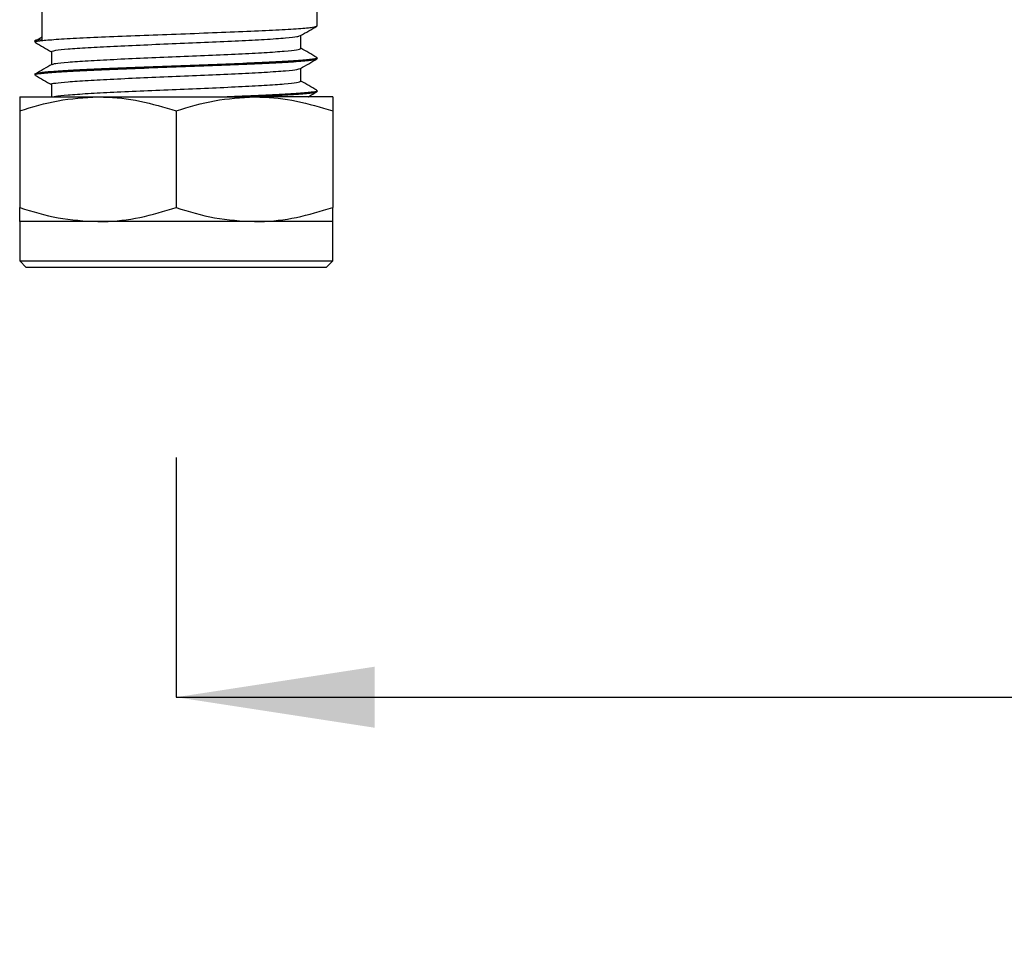
# Model space of a CAD drawing. Units: millimetres. Extents: x 29 to 281, y 39 to 169.
# Drawn here: x 162 to 187, y 41 to 65 of the extents above; entities that cross this region are included whole.
import ezdxf

# ---------------------------------------------------------------- set-up
doc = ezdxf.new("R2010")
doc.units = ezdxf.units.MM
doc.layers.add('BORDER', color=7, linetype='Continuous', lineweight=25)
doc.styles.add('SLDTEXTSTYLE1', font='TXT', dxfattribs={"width": 0.7})
doc.dimstyles.new('SLDDIMSTYLE0', dxfattribs={"dimtxt": 5.037667, "dimasz": 2.686756, "dimexe": 0, "dimexo": 0.0625, "dimgap": 1.259417, "dimtad": 0, "dimtih": 1, "dimtoh": 1, "dimdec": 0, "dimlfac": 3, "dimrnd": 1e-09, "dimzin": 12, "dimdsep": 46, "dimtxsty": 'SLDTEXTSTYLE1', "dimsah": 1, "dimcen": 0.09, "dimadec": 0, "dimazin": 3, "dimtfac": 1, "dimtdec": 0, "dimtofl": 0, "dimtmove": 0, "dimatfit": 3, "dimfxl": 0, "dimfrac": 2, "dimtolj": 1, "dimtzin": 12, "dimarcsym": 0})

# ---------------------------------------------------------------- blocks, each defined once
blk = doc.blocks.new('_D_1')
at = {"layer": 'BORDER'}
for p, q in [((250.723, 54.246), (250.723, 47.708)), ((165.723, 53.796), (165.723, 47.708)), ((165.723, 47.708), (203.141, 47.708)), ((250.723, 47.708), (214.415, 47.708))]:
    blk.add_line(p, q, dxfattribs=at)
for points in [[(165.723, 47.708), (170.761, 46.933), (170.761, 48.483)], [(250.723, 47.708), (245.685, 48.483), (245.685, 46.933)]]:
    blk.add_solid(points, dxfattribs=at)
at = {"layer": 'BORDER', "char_height": 3.9687, "attachment_point": 1, "style": 'SLDTEXTSTYLE1'}
for s, insert in [('255', (204.368, 52.824)), ('MAX', (203.141, 46.665))]:
    blk.add_mtext(s, dxfattribs=dict(at, insert=insert))

msp = doc.modelspace()

# ---------------------------------------------------------------- linework, layer by layer
at = {"color": 7, "linetype": 'Continuous', "lineweight": 25}
for p, q in [((169.306, 64.764), (169.306, 66.097)), ((162.315, 64.408), (162.315, 65.223)), ((162.14, 64.366), (162.14, 64.348)), ((162.315, 64.472), (162.147, 64.375)), ((168.89, 64.19), (168.89, 64.519)), ((162.556, 64.107), (162.556, 63.779)), ((169.306, 63.931), (169.306, 63.95)), ((162.14, 63.533), (162.14, 63.514)), ((168.89, 63.357), (168.89, 63.685)), ((162.556, 63.274), (162.556, 62.957)), ((169.306, 63.098), (169.306, 63.116)), ((161.748, 62.957), (163.735, 62.957)), ((163.735, 62.957), (167.71, 62.957)), ((169.698, 62.957), (167.71, 62.957)), ((161.748, 62.602), (161.748, 60.146)), ((165.723, 62.602), (165.723, 60.146)), ((169.698, 62.602), (169.698, 60.146)), ((161.748, 59.791), (161.748, 58.791)), ((163.735, 59.791), (161.748, 59.791)), ((167.71, 59.791), (163.735, 59.791)), ((169.698, 59.791), (167.71, 59.791)), ((169.698, 58.791), (169.698, 59.791)), ((161.748, 58.791), (161.915, 58.624)), ((161.748, 58.791), (169.698, 58.791)), ((169.531, 58.624), (169.698, 58.791)), ((169.531, 58.624), (161.915, 58.624))]:
    msp.add_line(p, q, dxfattribs=at)
for points, knots in [([(162.17, 64.339), (162.158, 64.342), (162.098, 64.356), (162.234, 64.383), (162.581, 64.416), (163.16, 64.452), (163.911, 64.486), (164.784, 64.521), (165.723, 64.556), (166.662, 64.59), (167.534, 64.626), (168.287, 64.659), (168.858, 64.695), (169.235, 64.729), (169.282, 64.752), (169.306, 64.764)], [0, 0, 0, 0, 0.020633, 0.102452, 0.183622, 0.265778, 0.346791, 0.428835, 0.510317, 0.5918, 0.673844, 0.754856, 0.837013, 0.918183, 1, 1, 1, 1]), ([(168.881, 64.514), (168.951, 64.554), (169.09, 64.635), (169.229, 64.715), (169.298, 64.755)], [0, 0, 0, 0, 0.49995, 1, 1, 1, 1]), ([(162.315, 64.408), (162.198, 64.402), (162.081, 64.396), (162.14, 64.366), (162.14, 64.366)], [0, 0, 0, 0, 0.999986, 1, 1, 1, 1]), ([(162.147, 64.339), (162.217, 64.298), (162.353, 64.22), (162.489, 64.141), (162.556, 64.102)], [0, 0, 0, 0, 0.510549, 1, 1, 1, 1]), ([(162.556, 64.107), (162.556, 64.107), (162.531, 64.107), (162.641, 64.148), (162.946, 64.174), (163.458, 64.212), (164.122, 64.245), (164.893, 64.281), (165.723, 64.315), (166.553, 64.35), (167.324, 64.385), (168.008, 64.42), (168.511, 64.456), (168.809, 64.487), (168.845, 64.506), (168.861, 64.514)], [0, 0, 0, 0, 0.000001, 0.085526, 0.170372, 0.25625, 0.340932, 0.426692, 0.511865, 0.597038, 0.682799, 0.76748, 0.8605, 0.941723, 1, 1, 1, 1]), ([(162.585, 63.783), (162.602, 63.792), (162.643, 63.812), (162.954, 63.843), (163.456, 63.878), (164.122, 63.912), (164.893, 63.948), (165.723, 63.982), (166.552, 64.016), (167.324, 64.052), (167.989, 64.085), (168.494, 64.121), (168.826, 64.155), (168.868, 64.179), (168.89, 64.19)], [0, 0, 0, 0, 0.062458, 0.147244, 0.233062, 0.317684, 0.403384, 0.488497, 0.573611, 0.659311, 0.743933, 0.829751, 0.914537, 1, 1, 1, 1]), ([(169.299, 63.958), (169.229, 63.999), (169.093, 64.078), (168.956, 64.157), (168.89, 64.195)], [0, 0, 0, 0, 0.509957, 1, 1, 1, 1]), ([(169.276, 63.958), (169.288, 63.955), (169.348, 63.941), (169.211, 63.915), (168.865, 63.881), (168.285, 63.845), (167.535, 63.811), (166.662, 63.776), (165.723, 63.741), (164.784, 63.707), (163.911, 63.671), (163.186, 63.639), (162.634, 63.604), (162.264, 63.576), (162.08, 63.533), (162.14, 63.533), (162.14, 63.533)], [0, 0, 0, 0, 0.020004, 0.101878, 0.183104, 0.265317, 0.346385, 0.428484, 0.510023, 0.591561, 0.673661, 0.754729, 0.828766, 0.902118, 0.999999, 1, 1, 1, 1]), ([(162.17, 63.505), (162.158, 63.508), (162.098, 63.523), (162.234, 63.549), (162.581, 63.583), (163.16, 63.619), (163.911, 63.652), (164.784, 63.688), (165.723, 63.723), (166.662, 63.757), (167.534, 63.793), (168.287, 63.826), (168.858, 63.862), (169.235, 63.896), (169.282, 63.919), (169.306, 63.931)], [0, 0, 0, 0, 0.020633, 0.102452, 0.183622, 0.265778, 0.346791, 0.428835, 0.510317, 0.5918, 0.673844, 0.754856, 0.837013, 0.918183, 1, 1, 1, 1]), ([(162.564, 63.783), (162.495, 63.743), (162.356, 63.662), (162.216, 63.582), (162.147, 63.542)], [0, 0, 0, 0, 0.499951, 1, 1, 1, 1]), ([(168.881, 63.68), (168.951, 63.721), (169.09, 63.801), (169.229, 63.882), (169.298, 63.922)], [0, 0, 0, 0, 0.4999508, 1, 1, 1, 1]), ([(162.556, 63.274), (162.556, 63.274), (162.531, 63.299), (162.64, 63.303), (162.946, 63.344), (163.458, 63.378), (164.122, 63.412), (164.893, 63.448), (165.723, 63.482), (166.553, 63.516), (167.324, 63.552), (168.008, 63.586), (168.511, 63.623), (168.809, 63.653), (168.845, 63.673), (168.861, 63.681)], [0, 0, 0, 0, 0.000001, 0.085526, 0.170372, 0.25625, 0.340932, 0.426692, 0.511865, 0.597038, 0.682799, 0.76748, 0.8605, 0.941723, 1, 1, 1, 1]), ([(162.147, 63.505), (162.217, 63.465), (162.353, 63.386), (162.489, 63.307), (162.556, 63.269)], [0, 0, 0, 0, 0.510549, 1, 1, 1, 1]), ([(162.609, 62.957), (162.622, 62.963), (162.661, 62.981), (162.956, 63.009), (163.456, 63.045), (164.122, 63.079), (164.893, 63.114), (165.723, 63.149), (166.552, 63.183), (167.324, 63.219), (167.989, 63.252), (168.494, 63.288), (168.826, 63.322), (168.868, 63.345), (168.89, 63.357)], [0, 0, 0, 0, 0.044402, 0.130821, 0.218292, 0.304543, 0.391894, 0.478646, 0.565399, 0.652749, 0.739001, 0.826472, 0.912891, 1, 1, 1, 1]), ([(169.299, 63.125), (169.229, 63.165), (169.093, 63.244), (168.956, 63.323), (168.89, 63.362)], [0, 0, 0, 0, 0.509958, 1, 1, 1, 1]), ([(169.276, 63.125), (169.288, 63.122), (169.348, 63.108), (169.211, 63.081), (168.865, 63.048), (168.283, 63.012), (167.648, 62.983), (167.185, 62.964), (167.014, 62.957)], [0, 0, 0, 0, 0.0507754, 0.2585929, 0.4647626, 0.67344, 0.8792107, 1, 1, 1, 1]), ([(167.479, 62.957), (167.492, 62.958), (167.791, 62.97), (168.28, 62.993), (168.86, 63.029), (169.234, 63.062), (169.282, 63.086), (169.306, 63.098)], [0, 0, 0, 0, 0.011081, 0.256714, 0.505818, 0.751927, 1, 1, 1, 1]), ([(169.072, 62.957), (169.078, 62.961), (169.153, 63.005), (169.229, 63.048), (169.298, 63.089)], [0, 0, 0, 0, 0.079346, 1, 1, 1, 1]), ([(161.748, 62.602), (162.071, 62.702), (162.722, 62.902), (163.396, 62.939), (163.735, 62.957)], [0, 0, 0, 0, 0.4954581, 1, 1, 1, 1]), ([(161.748, 62.957), (161.748, 62.952), (161.748, 62.933), (161.748, 62.742), (161.748, 62.602)], [0, 0, 0, 0, 0.2686336, 1, 1, 1, 1]), ([(163.735, 62.957), (163.782, 62.957), (164.139, 62.954), (164.812, 62.876), (165.417, 62.694), (165.723, 62.602)], [0, 0, 0, 0, 0.070098, 0.530789, 1, 1, 1, 1]), ([(165.723, 62.602), (166.046, 62.702), (166.697, 62.902), (167.371, 62.939), (167.71, 62.957)], [0, 0, 0, 0, 0.495458, 1, 1, 1, 1]), ([(167.71, 62.957), (167.757, 62.957), (168.114, 62.954), (168.787, 62.876), (169.392, 62.694), (169.698, 62.602)], [0, 0, 0, 0, 0.070098, 0.530789, 1, 1, 1, 1]), ([(169.698, 62.957), (169.698, 62.952), (169.698, 62.933), (169.698, 62.742), (169.698, 62.602)], [0, 0, 0, 0, 0.2686336, 1, 1, 1, 1]), ([(161.748, 60.146), (162.071, 60.047), (162.722, 59.846), (163.396, 59.809), (163.735, 59.791)], [0, 0, 0, 0, 0.4954581, 1, 1, 1, 1]), ([(161.748, 59.791), (161.748, 59.796), (161.748, 59.816), (161.748, 60.006), (161.748, 60.146)], [0, 0, 0, 0, 0.268634, 1, 1, 1, 1]), ([(163.735, 59.791), (163.782, 59.791), (164.139, 59.794), (164.812, 59.872), (165.417, 60.054), (165.723, 60.146)], [0, 0, 0, 0, 0.070098, 0.530789, 1, 1, 1, 1]), ([(165.723, 60.146), (166.046, 60.047), (166.697, 59.846), (167.371, 59.809), (167.71, 59.791)], [0, 0, 0, 0, 0.495458, 1, 1, 1, 1]), ([(167.71, 59.791), (167.757, 59.791), (168.114, 59.794), (168.787, 59.872), (169.392, 60.054), (169.698, 60.146)], [0, 0, 0, 0, 0.070098, 0.530789, 1, 1, 1, 1]), ([(169.698, 59.791), (169.698, 59.796), (169.698, 59.816), (169.698, 60.006), (169.698, 60.146)], [0, 0, 0, 0, 0.268634, 1, 1, 1, 1])]:
    msp.add_open_spline(points, degree=3, knots=knots, dxfattribs=at)

# ---------------------------------------------------------------- dimensions: what is measured, and where the dimension line sits
at = {"layer": 'BORDER'}
dim = msp.add_linear_dim(base=(250.723, 47.708), p1=(165.723, 54.296), p2=(250.723, 54.746), angle=0, text='<>\\PMAX', dimstyle='SLDDIMSTYLE0', dxfattribs=at)
dim.commit()
dim.dimension.update_dxf_attribs({"geometry": '_D_1', "text_midpoint": (208.778, 47.708), "dimtype": 160})

doc.saveas('drawing.dxf')
